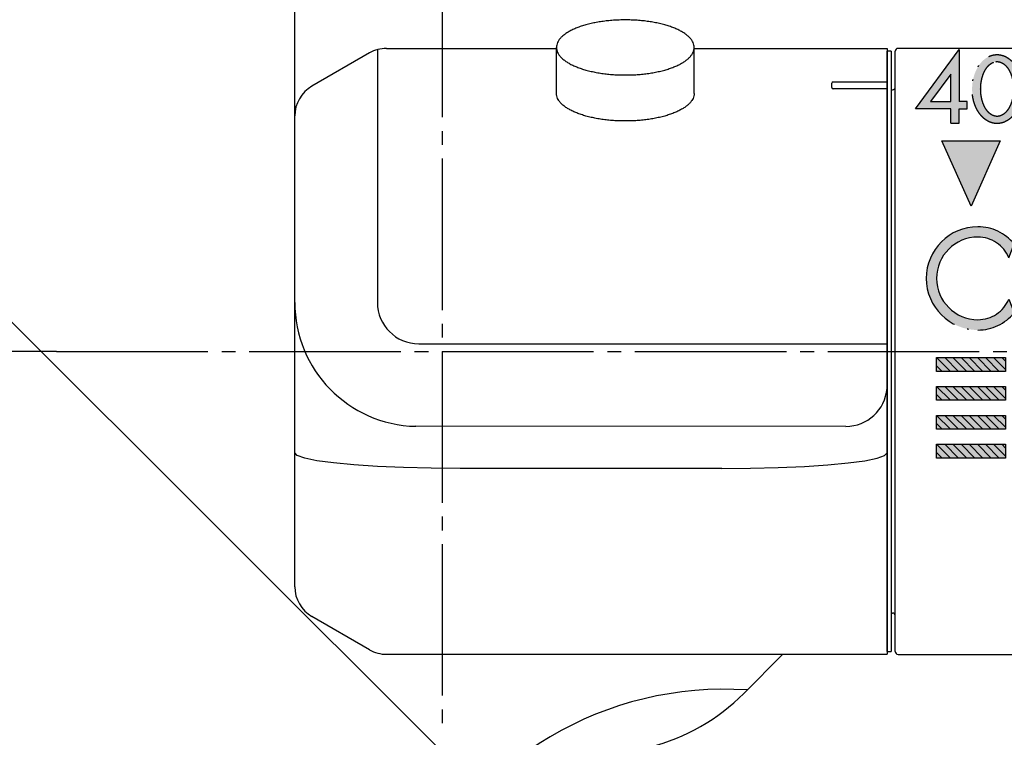
# Model space of a CAD drawing. Units: millimetres. Extents: x 0 to 1050, y 0 to 1485.
# Drawn here: x 179 to 251, y 347 to 399 of the extents above; entities that cross this region are included whole.
import ezdxf

# ---------------------------------------------------------------- set-up
doc = ezdxf.new("R2010")
doc.units = ezdxf.units.MM
doc.linetypes.add('DASH_CENTER', pattern=[14, 11, -1, 1, -1])
doc.linetypes.add('PHANTOM', pattern=[13, 10, -1, 0, -1, 0, -1])
for name, color, linetype in [('1', 7, 'Continuous'), ('LAYERB', 7, 'Continuous'), ('ﾚｲﾔｰ1', 7, 'Continuous')]:
    doc.layers.add(name, color=color, linetype=linetype)
doc.styles.add('CONVERTER_12', font='txt.shx', dxfattribs={"width": 0.9})
doc.dimstyles.new('ME10_DIM_11', dxfattribs={"dimtxt": 17.5, "dimasz": 17.5, "dimexe": 5, "dimexo": 0, "dimgap": 5, "dimtad": 1, "dimdsep": 46, "dimtxsty": 'CONVERTER_12', "dimsah": 1, "dimcen": 0.09, "dimclrd": 2, "dimclre": 2, "dimclrt": 7, "dimadec": 0, "dimazin": 0, "dimtfac": 1, "dimtdec": 4, "dimtix": 1, "dimtmove": 0, "dimatfit": 3, "dimfxl": 1, "dimtolj": 1, "dimtzin": 0, "dimarcsym": 0})
doc.dimstyles.new('ME10_DIM_15', dxfattribs={"dimtxt": 17.50000000000002, "dimasz": 17.50000000000002, "dimexe": 5, "dimexo": 0, "dimgap": 5, "dimtad": 1, "dimdsep": 46, "dimtxsty": 'CONVERTER_12', "dimsah": 1, "dimcen": 0.09, "dimclrd": 2, "dimclre": 2, "dimclrt": 7, "dimadec": 0, "dimazin": 0, "dimtfac": 1, "dimtdec": 4, "dimtix": 1, "dimtmove": 0, "dimatfit": 3, "dimfxl": 1, "dimtolj": 1, "dimtzin": 0, "dimarcsym": 0})
doc.dimstyles.new('ME10_DIM_20', dxfattribs={"dimtxt": 17.50000000000002, "dimasz": 17.50000000000002, "dimexe": 5, "dimexo": 0, "dimgap": 5, "dimtad": 1, "dimdsep": 46, "dimtxsty": 'CONVERTER_12', "dimsah": 1, "dimcen": 0.09, "dimclrd": 2, "dimclre": 2, "dimclrt": 7, "dimadec": 0, "dimazin": 0, "dimtfac": 1, "dimtdec": 4, "dimtix": 1, "dimtmove": 0, "dimatfit": 3, "dimfxl": 1, "dimtolj": 1, "dimtzin": 0, "dimarcsym": 0})

# ---------------------------------------------------------------- blocks, each defined once
blk = doc.blocks.new('88-642-LH', base_point=(504.5068493142514, 1524.287466625808))
at = {"layer": 'ﾚｲﾔｰ1', "color": 7, "linetype": 'Continuous'}
blk.add_line((234.7369573608685, 353.002596636586), (231.8995989184546, 350.1652381941721), dxfattribs=at)
blk.add_arc((221.292997241032, 360.7718399523459), 15.00000000000718, 284.656669003301, 315.0000020096001, dxfattribs=at)
blk = doc.blocks.new('88-641X-LH', base_point=(1050, 1485))
blk.add_blockref('88-642-LH', (504.5068493142513, 1524.287466625808))
blk = doc.blocks.new('81-148-M21', base_point=(-2667.508394886412, -1273.521633462082))
at = {"layer": '1', "color": 7, "linetype": 'Continuous'}
for p, q in [((238.2970011949947, 394.1651174265593), (238.2970011949947, 394.4651174171594)), ((238.3970011949948, 394.5651174171593), (242.2970011949947, 394.5651174171593)), ((242.2970011949947, 394.0651174265597), (238.3970011949948, 394.0651174265597)), ((208.2970018905958, 375.5554816456087), (242.2970011949947, 375.5554816456087)), ((239.3066233865707, 369.5528177868237), (208.0803578222517, 369.5580895041243))]:
    blk.add_line(p, q, dxfattribs=at)
for centre, radius, start, end in [((238.3970011949948, 394.4651174171594), 0.0999999999999091, 90, 180), ((238.3970011949948, 394.1651174265593), 0.100000000000108, 180, 270), ((208.2970018905958, 378.5554816456087), 8.99999999999909, 179.9909286664407, 268.6206677966405), ((208.2970018905958, 378.5554816456087), 3, 180, 270), ((239.3066233865707, 372.5527297291291), 2.999911942305403, 270, 355.4308113683451)]:
    blk.add_arc(centre, radius, start, end, dxfattribs=at)
at = {"layer": 'LAYERB', "color": 7, "linetype": 'Continuous'}
for p, q in [((205.2970018905958, 396.9113128655026), (205.2970018905958, 378.5554816456087)), ((205.9668748591018, 397.0027302537841), (218.2970011949947, 397.0027302537841)), ((228.2970011949947, 397.0027302537841), (242.2970011949947, 397.0027302537841)), ((242.2970011949947, 397.0027302537841), (242.2970011949947, 353.0026302476862)), ((204.7168748825807, 396.6677937695677), (200.5470019798968, 394.2603165267032)), ((199.2970020033968, 357.9100738324264), (199.2970020033968, 392.0952530579452)), ((230.2970014205969, 366.4926631537849), (211.2970005828959, 366.4926631537849)), ((204.7168748826018, 353.3375331207901), (200.5470019798968, 355.7450103636292)), ((205.9668748591018, 353.002596636586), (242.2970011949947, 353.002596636586))]:
    blk.add_line(p, q, dxfattribs=at)
for points in [[(211.2970017777968, 366.4926631537849), (211.2970017777968, 366.4926631537849), (209.2132236849707, 366.5098800635616), (207.1927601350558, 366.5610076657007), (205.2970018905958, 366.6444924739309), (203.5835506066098, 366.7577978447006), (202.1044686332148, 366.8974810514748), (200.9046971277708, 367.0592978907328), (200.0206905403907, 367.2383316398671), (199.4793089638688, 367.4291424487798), (199.2970020033968, 367.6259326277797)], [(230.2970014205969, 366.4926631537849), (230.2970014205969, 366.4926631537849), (232.3807795134217, 366.5098800635616), (234.4012430633359, 366.5610076657007), (236.2970013077959, 366.6444924739309), (238.0104525917839, 366.7577978447006), (239.4895345651769, 366.8974810514748), (240.6893060706207, 367.0592978907328), (241.5733126580017, 367.2383316398671), (242.1146942345229, 367.4291424487798), (242.2970011949947, 367.6259326277797)]]:
    blk.add_lwpolyline(points, dxfattribs=at)
for centre, radius, start, end in [((205.9668748591018, 394.5027303007842), 2.499999952999872, 90, 120.0000000001257), ((201.7970019563968, 392.0952530579452), 2.499999953000111, 119.9999999999983, 180), ((201.7970019563968, 357.9100738324264), 2.499999952999985, 180, 240.0000000004505), ((205.9668748591018, 355.5025965895858), 2.499999953032714, 240.0000000004323, 270)]:
    blk.add_arc(centre, radius, start, end, dxfattribs=at)
blk = doc.blocks.new('84-319__46', base_point=(218.2429316479588, 391.6791026909077))
at = {"layer": '1', "color": 7, "linetype": 'Continuous'}
for p, q in [((218.2970011949958, 393.7299999999988), (218.2970011949958, 397.0699999999987)), ((228.2970011949947, 393.7300000000066), (228.2970011949947, 397.0699999999987))]:
    blk.add_line(p, q, dxfattribs=at)
for points, knots in [([(228.2765439863784, 396.8928951484058), (228.2589254240733, 396.8313230389797), (228.2237705711859, 396.708466292965), (228.1198471672938, 396.5333412708893), (227.9858998288071, 396.3679360034453), (227.8124637321588, 396.2047698210146), (227.6108394401845, 396.053916367161), (227.3719613533074, 395.9063751344046), (227.1088288189318, 395.7719258808139), (226.811255450568, 395.6435755305358), (226.4935011799182, 395.5288955901266), (226.1459949573041, 395.4232378477863), (225.7824987929209, 395.3317738732966), (225.3954571594092, 395.2518082314783), (224.9968028120197, 395.1864920269804), (224.5818836065447, 395.1345003922033), (224.1599112931855, 395.0974950069063), (223.7296393007823, 395.0749257364831), (223.2970012049777, 395.0675213656903), (222.864363109146, 395.074925736812), (222.4340911168054, 395.0974950075785), (222.0121188031723, 395.1345003931263), (221.5971995986099, 395.18649202842), (221.1985452478232, 395.2518082323837), (220.811503626118, 395.3317738772441), (220.4480074194981, 395.4232378419165), (220.1005013408586, 395.5288956185481), (219.7827465644143, 395.6435754391173), (219.4851748727367, 395.7719261869848), (219.2220365419387, 395.9063740661085), (218.9831771475273, 396.0539197309356), (218.7814890316253, 396.204758051021), (218.6082551877041, 396.3679721897364), (218.473616051905, 396.533213421942), (218.371918359145, 396.7088661895997), (218.3124891563187, 396.8872093532369), (218.2895320982614, 397.069999999803), (218.3124891563148, 397.2527906463688), (218.3719183591374, 397.4311338100057), (218.4736160518942, 397.6067865776623), (218.6082551876906, 397.7720278098662), (218.7814890316095, 397.9352419485791), (218.9831771475097, 398.0860802686614), (219.2220365419198, 398.2336259334844), (219.4851748727169, 398.3680738126031), (219.7827465643944, 398.4964245604643), (220.1005013408389, 398.6111043810251), (220.4480074194797, 398.7167621576455), (220.8115036261013, 398.8082261223041), (221.1985452478094, 398.8881917671463), (221.5971995985998, 398.9535079710872), (222.0121188031671, 399.0054996063521), (222.4340911168061, 399.0425049918646), (222.8643631091559, 399.0650742625884), (223.2970012049927, 399.0724786336567), (223.729639300827, 399.0650742628088), (224.1599112931792, 399.042504992297), (224.5818836067965, 399.0054996069861), (224.9968028114236, 398.9535079718828), (225.3954571619757, 398.8881917681432), (225.7824987844997, 398.8082261232184), (226.1459949881973, 398.7167621593185), (226.4935010768114, 398.6111043803499), (226.8112558182401, 398.4964245680491), (227.1088276260274, 398.3680737925472), (227.3719655554708, 398.2336260084089), (227.6108262442215, 398.0860800364035), (227.8125099407313, 397.9352427638386), (227.9857577893092, 397.7720253039365), (228.1203490225963, 397.6067954293987), (228.2222008312459, 397.4311061180733), (228.2810855280571, 397.2528920625579), (228.3059456017124, 397.0696501867641), (228.286344520395, 396.951813494449), (228.2765439863784, 396.8928951484058)], [0, 0, 0, 0, 0.191404292110963, 0.3819149286221697, 0.605641818895673, 0.828548838443826, 1.094356060213237, 1.359772176588008, 1.669963506672486, 1.979950116444072, 2.331439535909601, 2.682820950080351, 3.069188291811566, 3.455496250089245, 3.868146372994956, 4.28076475128578, 4.709708297694385, 5.138637906302042, 5.573094146201516, 6.007550386109852, 6.436479994743748, 6.865423541195737, 7.278041919542921, 7.690692042516512, 8.077000000865063, 8.463367342668729, 8.814748756899942, 9.166238176409642, 9.476224786194257, 9.786416116245217, 10.05183223252955, 10.31763945410123, 10.54054647334014, 10.76427336299233, 10.9547839975557, 11.14618829430057, 11.3244707270001, 11.5027531596991, 11.69415745644212, 11.88466809100307, 12.10839498065192, 12.33130199988741, 12.5971092214555, 12.86252533773661, 13.17271666778452, 13.48270327756642, 13.83419269707353, 14.18557411130252, 14.57194145310442, 14.95824941145192, 15.37089953442528, 15.78351791277352, 16.21246145922834, 16.64139106786752, 17.07584730778442, 17.51030354769663, 17.93923315632189, 18.3681767027542, 18.78079508107467, 19.19344520401749, 19.57975316233771, 19.96612050411938, 20.31750191834319, 20.6689913378681, 20.97897794769671, 21.28916927783892, 21.55458539426066, 21.82039261606008, 22.04329963559683, 22.26702652570377, 22.45753716084416, 22.64894145839011, 22.82722389294819, 23.00550632201056, 23.00550632201056, 23.00550632201056, 23.00550632201056]), ([(228.2765439863788, 393.5528951484059), (228.2589254239612, 393.491323038587), (228.2237705714868, 393.3684662913888), (228.1198471669649, 393.1933412682636), (227.9858998278104, 393.0279360002374), (227.8124637308403, 392.864769817413), (227.610839438465, 392.7139163631167), (227.3719613511167, 392.5663751298355), (227.1088288162047, 392.4319258756943), (226.8112554472101, 392.3035755248151), (226.4935011758493, 392.1888955837995), (226.145994952411, 392.0832378408386), (225.7824987871124, 391.9917738657613), (225.3954571525722, 391.9118082233996), (224.9968028040776, 391.8464920184485), (224.5818835974256, 391.7945003833282), (224.1599112828689, 391.7574949978261), (223.729639289276, 391.7349257273411), (223.2970011923357, 391.7275213566251), (222.8643630954536, 391.7349257279437), (222.4340911021556, 391.7574949989999), (222.0121187877101, 391.7945003849186), (221.5971995823286, 391.8464920205899), (221.1985452312289, 391.9118082251209), (220.8115036078767, 391.9917738700134), (220.448007404721, 392.083237836731), (220.1005013122677, 392.1888956085456), (219.7827465825477, 392.3035754483494), (219.4851747344829, 392.4319261347603), (219.2220369429378, 392.5663742288971), (218.9831758083739, 392.713919202936), (218.7814936329921, 392.8647598846662), (218.6082409631846, 393.0279665426835), (218.4736662198176, 393.1932333662012), (218.3717613575288, 393.3688038035604), (218.3223277355957, 393.5192457315969), (218.2999495000457, 393.6408387133323), (218.2979796578042, 393.7004098747493), (218.2970011949958, 393.7299999999975)], [0, 0, 0, 0, 0.1914042933320994, 0.3819149316408774, 0.6056418223064616, 0.8285488423495596, 1.094356064745392, 1.359772181761281, 1.669963512609805, 1.979950123161109, 2.331439543534437, 2.682820958640657, 3.069188301434038, 3.4554962608053, 3.868146384903745, 4.280764764395707, 4.70970831203802, 5.138637921838713, 5.573094162881376, 6.007550403850875, 6.436480013443721, 6.865423560767281, 7.278041939876531, 7.690692063548836, 8.077000022506096, 8.46336736488997, 8.81474877963807, 9.166238199673597, 9.47622480994685, 9.786416140537742, 10.05183225735066, 10.31763947955926, 10.54054649945874, 10.76427338996663, 10.95478402552928, 11.14618832359888, 11.23606010827241, 11.32476009145061, 11.32476009145061, 11.32476009145061, 11.32476009145061]), ([(228.2970011949947, 393.7300000000066), (228.29612665668, 393.7003869406257), (228.2943660069016, 393.6407696138327), (228.2825105982954, 393.5823144970262), (228.2765439863788, 393.5528951484059)], [0, 0, 0, 0, 0.088699989293652, 0.1785717690221048, 0.1785717690221048, 0.1785717690221048, 0.1785717690221048])]:
    blk.add_open_spline(points, degree=3, knots=knots, dxfattribs=at)
blk = doc.blocks.new('R81-148X-M21', base_point=(-199.3306816109044, 39.46110001025033))
at = {"xscale": 0.19999999999999, "yscale": 0.2}
blk.add_blockref('81-148-M21', (-743.9582243568595, -296.415446684216), dxfattribs=at)
at = {"layer": '1', "xscale": 0.19999999999999, "yscale": 0.2}
blk.add_blockref('84-319__46', (-166.8079590499852, 36.62470054638196), dxfattribs=at)
blk = doc.blocks.new('88-265B-912-H8__52', base_point=(461.9757810440386, 1195.737289689189))
at = {"layer": '1', "linetype": 'Continuous'}
h = blk.add_hatch(color=2, dxfattribs=at)
h.paths.add_polyline_path([(247.5449297348548, 396.9183150063667), (247.5449297348548, 393.1339679521674), (248.1248892668377, 393.1339679521674), (248.1248892668377, 392.6113741762887), (247.5449297348548, 392.6113741762887), (247.5449297348548, 391.5797365657909), (246.9235780800698, 391.5797365657909), (246.9235780800698, 392.6113741762887), (245.0583636657098, 392.6113741762887), (244.3562161378088, 392.6113741762887)])
h.paths.add_polyline_path([(246.9235780800698, 393.1339679521674), (246.9235780800698, 395.1306873330117), (245.4452744556697, 393.1339679521674)], flags=16)
h = blk.add_hatch(color=2, dxfattribs=at)
edge = h.paths.add_edge_path()
edge.add_spline(control_points=[(250.1324028550453, 396.541039885642), (250.0792719499896, 396.5327519071573), (249.9730295781251, 396.5161789898301), (249.8170488686355, 396.4667770995349), (249.6655288094167, 396.4008446026652), (249.518139260493, 396.3157880835441), (249.3779414825374, 396.2145161944661), (249.2437860033991, 396.0957640223361), (249.1188876514814, 395.9627487287384), (249.0019518466962, 395.8140460178762), (248.8958581850781, 395.6533981320327), (248.7995483967259, 395.4793575060788), (248.7152741081199, 395.2958697690611), (248.6423738774028, 395.1018042555361), (248.5823701747257, 394.9009083527015), (248.5349714189608, 394.6926943145327), (248.5010310595919, 394.4803486934345), (248.4804716520744, 394.2642620241507), (248.4736487774196, 394.046792523312), (248.4804716519332, 393.8293230224671), (248.5010310593083, 393.6132363531994), (248.5349714185187, 393.4008907320382), (248.5823701741488, 393.1926766940883), (248.6423738765508, 392.9917807904308), (248.715274107434, 392.7977152798488), (248.7995483945109, 392.6142275320424), (248.8958581873184, 392.4401869445787), (249.0019518316036, 392.2795389188092), (249.1188876966069, 392.1308367041655), (249.2437858288251, 391.9978196120493), (249.3779420838649, 391.8790738048443), (249.51813704444, 391.7777788198424), (249.6655366126738, 391.692804454578), (249.8170200971808, 391.6265720897923), (249.9731327259504, 391.5782517976362), (250.1313237155034, 391.5495096923078), (250.291118877524, 391.5395702218876), (250.4509140395442, 391.5495096922926), (250.6091050290963, 391.5782517976061), (250.7652176578644, 391.6265720897474), (250.9167011423698, 391.6928044545184), (251.0641007106008, 391.7777788197686), (251.2042956711733, 391.8790738047567), (251.3384519262088, 391.9978196119484), (251.4633500584226, 392.1308367040514), (251.5802859234205, 392.2795389186827), (251.6863795676994, 392.4401869444399), (251.7826893605001, 392.6142275318917), (251.8669636475688, 392.7977152796868), (251.9398638784427, 392.9917807902574), (251.9998675808342, 393.1926766939039), (252.0472663364534, 393.4008907318424), (252.0812066956517, 393.6132363529924), (252.1017661030131, 393.8293230222488), (252.1085889775114, 394.0467925230806), (252.1017661028406, 394.264262023911), (252.0812066953027, 394.4803486931658), (252.0472663359222, 394.6926943143059), (251.9998675801075, 394.9009083522516), (251.9398638775166, 395.1018042558275), (251.8669636463927, 395.2958697665907), (251.7826893591746, 395.4793575135933), (251.6863795657711, 395.6533981037591), (251.5802859224169, 395.8140461194958), (251.4633500527791, 395.9627483694641), (251.3384519358576, 396.0957653332277), (251.2042956250639, 396.2145115942784), (251.064100864969, 396.3158049319477), (250.9167005816296, 396.4007851562884), (250.7652197050263, 396.4669961342052), (250.6090976671231, 396.5153935660933), (250.4509413816023, 396.543851122537), (250.2910182864414, 396.5548395305178), (250.1852746646042, 396.5456397646574), (250.1324028550453, 396.5410398856419)], knot_values=[0, 0, 0, 0, 0.1611203740168712, 0.32218179752677, 0.4891692393748163, 0.6560644422887831, 0.8316537187956546, 1.007147398253066, 1.192755864402152, 1.378283046918708, 1.574006930262198, 1.769669145233447, 1.974455635210817, 2.179199196024741, 2.391093150133724, 2.602960358514561, 2.819368362950689, 3.035763590458641, 3.253713869550491, 3.471664148638165, 3.688059376133731, 3.904467380548557, 4.116334588898042, 4.328228542963022, 4.532972103718997, 4.737758593619422, 4.933420808494141, 5.129144691711347, 5.314671874073048, 5.500280340022615, 5.675774019234974, 5.85136329541838, 6.018258497900566, 6.185245939051728, 6.346307360721509, 6.507427742801615, 6.666438458907111, 6.8254491750113, 6.986569557087771, 7.147630978751772, 7.314618419895064, 7.481513622368046, 7.657102898540682, 7.83259657774123, 8.018205043677737, 8.203732226026416, 8.399456109229916, 8.59511832409084, 8.799904813977223, 9.004648374719357, 9.216542328770588, 9.428409537106711, 9.644817541508477, 9.86121276899127, 10.07916304806648, 10.29711332714613, 10.51350855464234, 10.72991655906693, 10.94178376743656, 11.15367772153418, 11.35842128233652, 11.56320777230191, 11.75886998726058, 11.95459387058923, 12.14012105308828, 12.32572951921354, 12.5012231986365, 12.67681247508468, 12.84370767788251, 13.01069511942998, 13.17175654160798, 13.33287692444683, 13.49188764246624, 13.65089835061469, 13.65089835061469, 13.65089835061469, 13.65089835061469], degree=3, periodic=0)
edge = h.paths.add_edge_path(flags=16)
edge.add_spline(control_points=[(250.1865834068358, 396.0333720834794), (250.1512432293611, 396.0267007757431), (250.0805969948318, 396.0133646106039), (249.9773843567511, 395.9735518229277), (249.8777178154753, 395.9209087839628), (249.7804787194852, 395.8528023717285), (249.6886883041547, 395.7723212433763), (249.6003998819629, 395.6776471147786), (249.5187775999009, 395.5722424786981), (249.4419252819505, 395.4539758817055), (249.3725928762903, 395.3267982075441), (249.3093366853148, 395.1885562068575), (249.254224774318, 395.0432938919004), (249.206358774459, 394.8892575303413), (249.1670887534561, 394.7301518545591), (249.1359713553071, 394.5649659666815), (249.1137483881363, 394.3967142122788), (249.1002470716703, 394.2253526779792), (249.0957894931365, 394.052964890845), (249.1002470716953, 393.8805771037054), (249.1137483881845, 393.7092155694239), (249.1359713553574, 393.540963814961), (249.1670887535374, 393.3757779273112), (249.2063587743957, 393.2166722507093), (249.2542247746461, 393.0626358920871), (249.3093366839858, 392.9173735665245), (249.3725928803937, 392.7791316030295), (249.4419252660254, 392.651953795531), (249.518777652471, 392.5336876594057), (249.6003996894474, 392.4282813808823), (249.6886889504742, 392.3336128819332), (249.7804763776181, 392.2531117099111), (249.8777257408675, 392.1850741806335), (249.9773554496947, 392.1321840558201), (250.0806971989069, 392.0932374146334), (250.1853252954888, 392.070234618248), (250.2912903322664, 392.0620825065559), (250.3972553690438, 392.0702346182377), (250.5018834656244, 392.0932374146132), (250.6052252148352, 392.1321840557898), (250.7048549236599, 392.1850741805939), (250.8021042869058, 392.253111709863), (250.8938917140451, 392.3336128818767), (250.9821809750665, 392.4282813808181), (251.063803012037, 392.5336876593342), (251.1406553984758, 392.6519537954529), (251.2099877840994, 392.779131602945), (251.2732439804977, 392.917373566435), (251.3283558898261, 393.0626358919924), (251.3762218900637, 393.2166722506104), (251.4154919109071, 393.3757779272082), (251.4466093090696, 393.5409638148544), (251.4688322762226, 393.7092155693137), (251.4823335926894, 393.8805771035921), (251.4867911712225, 394.0529648907273), (251.4823335926606, 394.2253526778621), (251.4688322761598, 394.3967142121418), (251.4466093089636, 394.5649659665971), (251.4154919107397, 394.7301518542591), (251.376221889826, 394.8892575307974), (251.3283558894533, 395.0432938896201), (251.2732439801026, 395.1885562144196), (251.2099877831414, 395.3267981805349), (251.1406553987173, 395.4539759785591), (251.0638030071528, 395.5722421473174), (250.9821809872321, 395.67764830938), (250.8938916663677, 395.7723172072899), (250.8021044505809, 395.8528169585459), (250.7048543590595, 395.9208593700716), (250.6052272602398, 395.9737319814649), (250.5018763590501, 396.0127400143232), (250.3972816769769, 396.0355186378312), (250.2911948533234, 396.0444877734644), (250.2214538882712, 396.0370773101916), (250.1865834068358, 396.0333720834794)], knot_values=[0, 0, 0, 0, 0.1076983488083475, 0.2152927107880183, 0.3303103353762052, 0.445187201085993, 0.5705890459053664, 0.6958710056786634, 0.8329762091612679, 0.9699964007843813, 1.118580588463513, 1.267108740012284, 1.425744495000546, 1.584344998275549, 1.750735263853223, 1.917104993846163, 2.088369454796434, 2.259624473224187, 2.432547207057211, 2.605469940890881, 2.776724959319637, 2.947989420270422, 3.114359150261476, 3.280749415832324, 3.439349919092518, 3.597985674053116, 3.746513825557963, 3.895098013166272, 4.032118204689579, 4.169223408023091, 4.294505367597269, 4.419907212125479, 4.534784077427908, 4.649801701313843, 4.757396061214713, 4.865094417168743, 4.970090051066508, 5.075085684962937, 5.182784040913439, 5.290378400809355, 5.405396024688617, 5.52027288998308, 5.645674734501829, 5.770956694066852, 5.908061897390628, 6.045082088904747, 6.193666276503742, 6.342194427999619, 6.500830182951403, 6.659430686203632, 6.825820951766803, 6.992190681751017, 7.163455142695671, 7.334710161119317, 7.507632894948853, 7.680555628778879, 7.851810647204784, 8.023075108154785, 8.18944483814863, 8.355835103728262, 8.514435607006263, 8.673071361998291, 8.821599513551442, 8.97018370123413, 9.107203892858578, 9.244309096337044, 9.369591056095802, 9.494992900876314, 9.60986976649117, 9.724887390793485, 9.832481751233663, 9.940180107988752, 10.04517574405502, 10.15017137108657, 10.15017137108657, 10.15017137108657, 10.15017137108657], degree=3, periodic=0)
for points in [[(248.3984970256738, 385.5499999999987), (246.2734970256738, 390.2999999999987), (250.5234970256738, 390.2999999999987)], [(247.0813137594637, 374.5499999999987), (247.6727221263589, 374.5499999999987), (248.2641304932538, 374.5499999999987), (248.8555388601487, 374.5499999999987), (249.4469472270437, 374.5499999999987), (250.0383555939388, 374.5499999999987), (250.6297639608338, 374.5499999999987), (250.8984970256738, 374.5499999999987), (250.8984970256738, 374.2812669351588), (250.8984970256738, 373.6898585682635), (250.8984970256738, 373.5499999999987), (250.4469472270437, 373.5499999999987), (249.8555388601487, 373.5499999999987), (249.2641304932538, 373.5499999999987), (248.6727221263589, 373.5499999999987), (248.0813137594637, 373.5499999999987), (247.4899053925687, 373.5499999999987), (246.8984970256738, 373.5499999999987), (246.3070886587789, 373.5499999999987), (245.8984970256738, 373.5499999999987), (245.8984970256738, 373.9585916331039), (245.8984970256738, 374.5499999999987), (246.4899053925687, 374.5499999999987)], [(247.0813137594637, 372.4499999999988), (247.6727221263589, 372.4499999999988), (248.2641304932538, 372.4499999999988), (248.8555388601487, 372.4499999999988), (249.4469472270437, 372.4499999999988), (250.0383555939388, 372.4499999999988), (250.6297639608338, 372.4499999999988), (250.8984970256738, 372.4499999999988), (250.8984970256738, 372.1812669351589), (250.8984970256738, 371.5898585682636), (250.8984970256738, 371.4499999999988), (250.4469472270437, 371.4499999999988), (249.8555388601487, 371.4499999999988), (249.2641304932538, 371.4499999999988), (248.6727221263589, 371.4499999999988), (248.0813137594637, 371.4499999999988), (247.4899053925687, 371.4499999999988), (246.8984970256738, 371.4499999999988), (246.3070886587789, 371.4499999999988), (245.8984970256738, 371.4499999999988), (245.8984970256738, 371.8585916331041), (245.8984970256738, 372.4499999999988), (246.4899053925687, 372.4499999999988)], [(247.0813137594637, 370.3499999999989), (247.6727221263589, 370.3499999999989), (248.2641304932538, 370.3499999999989), (248.8555388601487, 370.3499999999989), (249.4469472270437, 370.3499999999989), (250.0383555939388, 370.3499999999989), (250.6297639608338, 370.3499999999989), (250.8984970256738, 370.3499999999989), (250.8984970256738, 370.0812669351585), (250.8984970256738, 369.4898585682637), (250.8984970256738, 369.3499999999989), (250.4469472270437, 369.3499999999989), (249.8555388601487, 369.3499999999989), (249.2641304932538, 369.3499999999989), (248.6727221263589, 369.3499999999989), (248.0813137594637, 369.3499999999989), (247.4899053925687, 369.3499999999989), (246.8984970256738, 369.3499999999989), (246.3070886587789, 369.3499999999989), (245.8984970256738, 369.3499999999989), (245.8984970256738, 369.7585916331035), (245.8984970256738, 370.3499999999989), (246.4899053925687, 370.3499999999989)], [(247.0813137594637, 368.2499999999984), (247.6727221263589, 368.2499999999984), (248.2641304932538, 368.2499999999984), (248.8555388601487, 368.2499999999984), (249.4469472270437, 368.2499999999984), (250.0383555939388, 368.2499999999984), (250.6297639608338, 368.2499999999984), (250.8984970256738, 368.2499999999984), (250.8984970256738, 367.9812669351585), (250.8984970256738, 367.3898585682638), (250.8984970256738, 367.2499999999984), (250.4469472270437, 367.2499999999984), (249.8555388601487, 367.2499999999984), (249.2641304932538, 367.2499999999984), (248.6727221263589, 367.2499999999984), (248.0813137594637, 367.2499999999984), (247.4899053925687, 367.2499999999984), (246.8984970256738, 367.2499999999984), (246.3070886587789, 367.2499999999984), (245.8984970256738, 367.2499999999984), (245.8984970256738, 367.6585916331036), (245.8984970256738, 368.2499999999984), (246.4899053925687, 368.2499999999984)]]:
    blk.add_hatch(color=2, dxfattribs=at).paths.add_polyline_path(points)
h = blk.add_hatch(color=2, dxfattribs=at)
edge = h.paths.add_edge_path()
edge.add_arc((248.8984970256738, 379.931249999995), 3.381249999996271, 270, 320.9266901237923, ccw=False)
edge.add_arc((248.8984970256738, 380.2999999999987), 3.75, 90, 270, ccw=False)
edge.add_arc((248.8984970256738, 380.6687500000062), 3.381249999995285, 39.07330987615842, 90, ccw=False)
edge.add_line((251.5234970256738, 382.7999999999987), (251.1484970256738, 381.7999999999987))
edge.add_arc((248.8984970256738, 380.8624999999969), 2.437500000000699, 22.61986494807989, 90)
edge.add_arc((248.8984970256738, 380.2999999999987), 3, 90, 270)
edge.add_arc((248.8984970256738, 379.7374999999987), 2.4375, 270, 337.3801350519595)
edge.add_line((251.1484970256738, 378.7999999999987), (251.5234970256738, 377.7999999999987))
at = {"layer": '1', "color": 7, "linetype": 'Continuous'}
for p, q in [((242.8984970256738, 353.1999999999988), (242.8984970256738, 396.8000000000002)), ((253.1984970256738, 396.999999999999), (243.0984970256739, 396.999999999999)), ((253.3984970256738, 353.1999999999988), (253.3984970256738, 396.8000000000002)), ((242.5970590344969, 393.9999999999999), (242.6984970256738, 393.9999999999999)), ((242.5970590344969, 355.999999999999), (242.6984970256738, 355.999999999999)), ((243.0984970256739, 352.999999999999), (253.1984970256738, 352.999999999999))]:
    blk.add_line(p, q, dxfattribs=at)
at = {"layer": '1', "color": 4, "linetype": 'PHANTOM'}
for p, q in [((244.3562161378088, 392.6113741762887), (247.5449297348548, 396.9183150063667)), ((247.5449297348548, 396.9183150063667), (247.5449297348548, 393.1339679521674)), ((246.9235780800698, 395.1306873330117), (245.4452744556697, 393.1339679521674)), ((246.9235780800698, 393.1339679521674), (246.9235780800698, 395.1306873330117)), ((245.0583636657098, 392.6113741762887), (244.3562161378088, 392.6113741762887)), ((246.9235780800698, 392.6113741762887), (245.0583636657098, 392.6113741762887)), ((245.4452744556697, 393.1339679521674), (246.9235780800698, 393.1339679521674)), ((246.9235780800698, 391.5797365657909), (246.9235780800698, 392.6113741762887)), ((248.1248892668377, 393.1339679521674), (247.5449297348548, 393.1339679521674)), ((247.5449297348548, 392.6113741762887), (248.1248892668377, 392.6113741762887)), ((247.5449297348548, 391.5797365657909), (247.5449297348548, 392.6113741762887)), ((248.1248892668377, 392.6113741762887), (248.1248892668377, 393.1339679521674)), ((246.9235780800698, 391.5797365657909), (247.5449297348548, 391.5797365657909)), ((248.3984970256738, 385.5499999999987), (246.2734970256738, 390.2999999999987)), ((246.2734970256738, 390.2999999999987), (250.5234970256738, 390.2999999999987)), ((250.5234970256738, 390.2999999999987), (248.3984970256738, 385.5499999999987)), ((251.1484970256738, 381.7999999999987), (251.5234970256738, 382.7999999999987)), ((251.1484970256738, 378.7999999999987), (251.5234970256738, 377.7999999999987)), ((245.8984970256738, 373.9585916331039), (245.8984970256738, 374.5499999999987)), ((245.8984970256738, 374.5499999999987), (246.8984970256738, 373.5499999999987)), ((245.8984970256738, 374.5499999999987), (246.4899053925687, 374.5499999999987)), ((245.8984970256738, 373.9585916331039), (246.3070886587789, 373.5499999999987)), ((245.8984970256738, 373.5499999999987), (245.8984970256738, 373.9585916331039)), ((246.4899053925687, 374.5499999999987), (247.0813137594637, 374.5499999999987)), ((246.4899053925687, 374.5499999999987), (247.4899053925687, 373.5499999999987)), ((247.0813137594637, 374.5499999999987), (247.6727221263589, 374.5499999999987)), ((247.0813137594637, 374.5499999999987), (248.0813137594637, 373.5499999999987)), ((247.6727221263589, 374.5499999999987), (248.2641304932538, 374.5499999999987)), ((247.6727221263589, 374.5499999999987), (248.6727221263589, 373.5499999999987)), ((248.2641304932538, 374.5499999999987), (248.8555388601487, 374.5499999999987)), ((248.2641304932538, 374.5499999999987), (249.2641304932538, 373.5499999999987)), ((248.8555388601487, 374.5499999999987), (249.4469472270437, 374.5499999999987)), ((248.8555388601487, 374.5499999999987), (249.8555388601487, 373.5499999999987)), ((249.4469472270437, 374.5499999999987), (250.0383555939388, 374.5499999999987)), ((249.4469472270437, 374.5499999999987), (250.4469472270437, 373.5499999999987)), ((250.0383555939388, 374.5499999999987), (250.6297639608338, 374.5499999999987)), ((250.0383555939388, 374.5499999999987), (250.8984970256738, 373.6898585682635)), ((250.6297639608338, 374.5499999999987), (250.8984970256738, 374.5499999999987)), ((250.6297639608338, 374.5499999999987), (250.8984970256738, 374.2812669351588)), ((250.8984970256738, 374.5499999999987), (250.8984970256738, 374.2812669351588)), ((250.8984970256738, 374.2812669351588), (250.8984970256738, 373.6898585682635)), ((246.3070886587789, 373.5499999999987), (245.8984970256738, 373.5499999999987)), ((246.8984970256738, 373.5499999999987), (246.3070886587789, 373.5499999999987)), ((247.4899053925687, 373.5499999999987), (246.8984970256738, 373.5499999999987)), ((248.0813137594637, 373.5499999999987), (247.4899053925687, 373.5499999999987)), ((248.6727221263589, 373.5499999999987), (248.0813137594637, 373.5499999999987)), ((249.2641304932538, 373.5499999999987), (248.6727221263589, 373.5499999999987)), ((249.8555388601487, 373.5499999999987), (249.2641304932538, 373.5499999999987)), ((250.4469472270437, 373.5499999999987), (249.8555388601487, 373.5499999999987)), ((250.8984970256738, 373.5499999999987), (250.4469472270437, 373.5499999999987)), ((250.8984970256738, 373.6898585682635), (250.8984970256738, 373.5499999999987)), ((245.8984970256738, 372.4499999999988), (246.4899053925687, 372.4499999999988)), ((245.8984970256738, 372.4499999999988), (246.8984970256738, 371.4499999999988)), ((245.8984970256738, 371.8585916331041), (245.8984970256738, 372.4499999999988)), ((246.4899053925687, 372.4499999999988), (247.4899053925687, 371.4499999999988)), ((246.4899053925687, 372.4499999999988), (247.0813137594637, 372.4499999999988)), ((247.0813137594637, 372.4499999999988), (248.0813137594637, 371.4499999999988)), ((247.0813137594637, 372.4499999999988), (247.6727221263589, 372.4499999999988)), ((247.6727221263589, 372.4499999999988), (248.6727221263589, 371.4499999999988)), ((247.6727221263589, 372.4499999999988), (248.2641304932538, 372.4499999999988)), ((248.2641304932538, 372.4499999999988), (249.2641304932538, 371.4499999999988)), ((248.2641304932538, 372.4499999999988), (248.8555388601487, 372.4499999999988)), ((248.8555388601487, 372.4499999999988), (249.8555388601487, 371.4499999999988)), ((248.8555388601487, 372.4499999999988), (249.4469472270437, 372.4499999999988)), ((249.4469472270437, 372.4499999999988), (250.4469472270437, 371.4499999999988)), ((249.4469472270437, 372.4499999999988), (250.0383555939388, 372.4499999999988)), ((250.0383555939388, 372.4499999999988), (250.8984970256738, 371.5898585682636)), ((250.0383555939388, 372.4499999999988), (250.6297639608338, 372.4499999999988)), ((250.6297639608338, 372.4499999999988), (250.8984970256738, 372.1812669351589)), ((250.6297639608338, 372.4499999999988), (250.8984970256738, 372.4499999999988)), ((250.8984970256738, 372.4499999999988), (250.8984970256738, 372.1812669351589)), ((245.8984970256738, 371.4499999999988), (245.8984970256738, 371.8585916331041)), ((245.8984970256738, 371.8585916331041), (246.3070886587789, 371.4499999999988)), ((250.8984970256738, 372.1812669351589), (250.8984970256738, 371.5898585682636)), ((246.3070886587789, 371.4499999999988), (245.8984970256738, 371.4499999999988)), ((246.8984970256738, 371.4499999999988), (246.3070886587789, 371.4499999999988)), ((247.4899053925687, 371.4499999999988), (246.8984970256738, 371.4499999999988)), ((248.0813137594637, 371.4499999999988), (247.4899053925687, 371.4499999999988)), ((248.6727221263589, 371.4499999999988), (248.0813137594637, 371.4499999999988)), ((249.2641304932538, 371.4499999999988), (248.6727221263589, 371.4499999999988)), ((249.8555388601487, 371.4499999999988), (249.2641304932538, 371.4499999999988)), ((250.4469472270437, 371.4499999999988), (249.8555388601487, 371.4499999999988)), ((250.8984970256738, 371.4499999999988), (250.4469472270437, 371.4499999999988)), ((250.8984970256738, 371.5898585682636), (250.8984970256738, 371.4499999999988)), ((245.8984970256738, 369.7585916331035), (245.8984970256738, 370.3499999999989)), ((245.8984970256738, 370.3499999999989), (246.8984970256738, 369.3499999999989)), ((245.8984970256738, 370.3499999999989), (246.4899053925687, 370.3499999999989)), ((246.4899053925687, 370.3499999999989), (247.0813137594637, 370.3499999999989)), ((246.4899053925687, 370.3499999999989), (247.4899053925687, 369.3499999999989)), ((247.0813137594637, 370.3499999999989), (247.6727221263589, 370.3499999999989)), ((247.0813137594637, 370.3499999999989), (248.0813137594637, 369.3499999999989)), ((247.6727221263589, 370.3499999999989), (248.2641304932538, 370.3499999999989)), ((247.6727221263589, 370.3499999999989), (248.6727221263589, 369.3499999999989)), ((248.2641304932538, 370.3499999999989), (248.8555388601487, 370.3499999999989)), ((248.2641304932538, 370.3499999999989), (249.2641304932538, 369.3499999999989)), ((248.8555388601487, 370.3499999999989), (249.4469472270437, 370.3499999999989)), ((248.8555388601487, 370.3499999999989), (249.8555388601487, 369.3499999999989)), ((249.4469472270437, 370.3499999999989), (250.0383555939388, 370.3499999999989)), ((249.4469472270437, 370.3499999999989), (250.4469472270437, 369.3499999999989)), ((250.0383555939388, 370.3499999999989), (250.6297639608338, 370.3499999999989)), ((250.0383555939388, 370.3499999999989), (250.8984970256738, 369.4898585682637)), ((250.6297639608338, 370.3499999999989), (250.8984970256738, 370.3499999999989)), ((250.6297639608338, 370.3499999999989), (250.8984970256738, 370.0812669351585)), ((250.8984970256738, 370.3499999999989), (250.8984970256738, 370.0812669351585)), ((245.8984970256738, 369.7585916331035), (246.3070886587789, 369.3499999999989)), ((245.8984970256738, 369.3499999999989), (245.8984970256738, 369.7585916331035)), ((250.8984970256738, 370.0812669351585), (250.8984970256738, 369.4898585682637)), ((246.3070886587789, 369.3499999999989), (245.8984970256738, 369.3499999999989)), ((246.8984970256738, 369.3499999999989), (246.3070886587789, 369.3499999999989)), ((247.4899053925687, 369.3499999999989), (246.8984970256738, 369.3499999999989)), ((248.0813137594637, 369.3499999999989), (247.4899053925687, 369.3499999999989)), ((248.6727221263589, 369.3499999999989), (248.0813137594637, 369.3499999999989)), ((249.2641304932538, 369.3499999999989), (248.6727221263589, 369.3499999999989)), ((249.8555388601487, 369.3499999999989), (249.2641304932538, 369.3499999999989)), ((250.4469472270437, 369.3499999999989), (249.8555388601487, 369.3499999999989)), ((250.8984970256738, 369.3499999999989), (250.4469472270437, 369.3499999999989)), ((250.8984970256738, 369.4898585682637), (250.8984970256738, 369.3499999999989)), ((245.8984970256738, 368.2499999999984), (246.4899053925687, 368.2499999999984)), ((245.8984970256738, 368.2499999999984), (246.8984970256738, 367.2499999999984)), ((245.8984970256738, 367.6585916331036), (245.8984970256738, 368.2499999999984)), ((246.4899053925687, 368.2499999999984), (247.4899053925687, 367.2499999999984)), ((246.4899053925687, 368.2499999999984), (247.0813137594637, 368.2499999999984)), ((247.0813137594637, 368.2499999999984), (248.0813137594637, 367.2499999999984)), ((247.0813137594637, 368.2499999999984), (247.6727221263589, 368.2499999999984)), ((247.6727221263589, 368.2499999999984), (248.6727221263589, 367.2499999999984)), ((247.6727221263589, 368.2499999999984), (248.2641304932538, 368.2499999999984)), ((248.2641304932538, 368.2499999999984), (249.2641304932538, 367.2499999999984)), ((248.2641304932538, 368.2499999999984), (248.8555388601487, 368.2499999999984)), ((248.8555388601487, 368.2499999999984), (249.8555388601487, 367.2499999999984)), ((248.8555388601487, 368.2499999999984), (249.4469472270437, 368.2499999999984)), ((249.4469472270437, 368.2499999999984), (250.4469472270437, 367.2499999999984)), ((249.4469472270437, 368.2499999999984), (250.0383555939388, 368.2499999999984)), ((250.0383555939388, 368.2499999999984), (250.8984970256738, 367.3898585682638)), ((250.0383555939388, 368.2499999999984), (250.6297639608338, 368.2499999999984)), ((250.6297639608338, 368.2499999999984), (250.8984970256738, 367.9812669351585)), ((250.6297639608338, 368.2499999999984), (250.8984970256738, 368.2499999999984)), ((250.8984970256738, 368.2499999999984), (250.8984970256738, 367.9812669351585)), ((245.8984970256738, 367.2499999999984), (245.8984970256738, 367.6585916331036)), ((245.8984970256738, 367.6585916331036), (246.3070886587789, 367.2499999999984)), ((250.8984970256738, 367.9812669351585), (250.8984970256738, 367.3898585682638)), ((246.3070886587789, 367.2499999999984), (245.8984970256738, 367.2499999999984)), ((246.8984970256738, 367.2499999999984), (246.3070886587789, 367.2499999999984)), ((247.4899053925687, 367.2499999999984), (246.8984970256738, 367.2499999999984)), ((248.0813137594637, 367.2499999999984), (247.4899053925687, 367.2499999999984)), ((248.6727221263589, 367.2499999999984), (248.0813137594637, 367.2499999999984)), ((249.2641304932538, 367.2499999999984), (248.6727221263589, 367.2499999999984)), ((249.8555388601487, 367.2499999999984), (249.2641304932538, 367.2499999999984)), ((250.4469472270437, 367.2499999999984), (249.8555388601487, 367.2499999999984)), ((250.8984970256738, 367.2499999999984), (250.4469472270437, 367.2499999999984)), ((250.8984970256738, 367.3898585682638), (250.8984970256738, 367.2499999999984))]:
    blk.add_line(p, q, dxfattribs=at)
at = {"layer": '1', "color": 7, "linetype": 'Continuous'}
for centre, radius, start, end in [((243.0984970256739, 396.8000000000002), 0.1999999999987949, 90, 180), ((253.1984970256738, 396.8000000000002), 0.2000000000000171, 0, 90), ((242.6984970256738, 394.2000000000003), 0.2000000000003865, 270, 359.9999999995766), ((253.5984970256739, 394.1999999999988), 0.2000000000001023, 180, 234.9975822587876), ((242.6984970256738, 355.7999999999993), 0.2000000000000171, 0, 90), ((253.5984970256739, 355.7999999999993), 0.199999999999656, 119.5040531388683, 180), ((243.0984970256739, 353.1999999999988), 0.2000000000001023, 180, 270), ((253.1984970256738, 353.1999999999979), 0.1999999999989086, 270, 2.6055e-10)]:
    blk.add_arc(centre, radius, start, end, dxfattribs=at)
at = {"layer": '1', "color": 4, "linetype": 'PHANTOM'}
for centre, radius, start, end in [((248.8984970256738, 380.2999999999987), 3.75, 90, 270), ((248.8984970256738, 380.6687500000062), 3.381249999995285, 39.07330987615836, 90), ((248.8984970256738, 380.2999999999987), 3, 90, 270), ((248.8984970256738, 380.8624999999969), 2.437500000000699, 22.61986494807989, 90), ((248.8984970256738, 379.7374999999987), 2.4375, 270, 337.3801350519595), ((248.8984970256738, 379.931249999995), 3.381249999996271, 270, 320.9266901237923)]:
    blk.add_arc(centre, radius, start, end, dxfattribs=at)
for points, knots in [([(250.1324028550453, 396.541039885642), (250.0792719499896, 396.5327519071573), (249.9730295781251, 396.5161789898301), (249.8170488686355, 396.4667770995349), (249.6655288094167, 396.4008446026652), (249.518139260493, 396.3157880835441), (249.3779414825374, 396.2145161944661), (249.2437860033991, 396.0957640223361), (249.1188876514814, 395.9627487287384), (249.0019518466962, 395.8140460178762), (248.8958581850781, 395.6533981320327), (248.7995483967259, 395.4793575060788), (248.7152741081199, 395.2958697690611), (248.6423738774028, 395.1018042555361), (248.5823701747257, 394.9009083527015), (248.5349714189608, 394.6926943145327), (248.5010310595919, 394.4803486934345), (248.4804716520744, 394.2642620241507), (248.4736487774196, 394.046792523312), (248.4804716519332, 393.8293230224671), (248.5010310593083, 393.6132363531994), (248.5349714185187, 393.4008907320382), (248.5823701741488, 393.1926766940883), (248.6423738765508, 392.9917807904308), (248.715274107434, 392.7977152798488), (248.7995483945109, 392.6142275320424), (248.8958581873184, 392.4401869445787), (249.0019518316036, 392.2795389188092), (249.1188876966069, 392.1308367041655), (249.2437858288251, 391.9978196120493), (249.3779420838649, 391.8790738048443), (249.51813704444, 391.7777788198424), (249.6655366126738, 391.692804454578), (249.8170200971808, 391.6265720897923), (249.9731327259504, 391.5782517976362), (250.1313237155034, 391.5495096923078), (250.291118877524, 391.5395702218876), (250.4509140395442, 391.5495096922926), (250.6091050290963, 391.5782517976061), (250.7652176578644, 391.6265720897474), (250.9167011423698, 391.6928044545184), (251.0641007106008, 391.7777788197686), (251.2042956711733, 391.8790738047567), (251.3384519262088, 391.9978196119484), (251.4633500584226, 392.1308367040514), (251.5802859234205, 392.2795389186827), (251.6863795676994, 392.4401869444399), (251.7826893605001, 392.6142275318917), (251.8669636475688, 392.7977152796868), (251.9398638784427, 392.9917807902574), (251.9998675808342, 393.1926766939039), (252.0472663364534, 393.4008907318424), (252.0812066956517, 393.6132363529924), (252.1017661030131, 393.8293230222488), (252.1085889775114, 394.0467925230806), (252.1017661028406, 394.264262023911), (252.0812066953027, 394.4803486931658), (252.0472663359222, 394.6926943143059), (251.9998675801075, 394.9009083522516), (251.9398638775166, 395.1018042558275), (251.8669636463927, 395.2958697665907), (251.7826893591746, 395.4793575135933), (251.6863795657711, 395.6533981037591), (251.5802859224169, 395.8140461194958), (251.4633500527791, 395.9627483694641), (251.3384519358576, 396.0957653332277), (251.2042956250639, 396.2145115942784), (251.064100864969, 396.3158049319477), (250.9167005816296, 396.4007851562884), (250.7652197050263, 396.4669961342052), (250.6090976671231, 396.5153935660933), (250.4509413816023, 396.543851122537), (250.2910182864414, 396.5548395305178), (250.1852746646042, 396.5456397646574), (250.1324028550453, 396.5410398856419)], [0, 0, 0, 0, 0.1611203740168712, 0.32218179752677, 0.4891692393748163, 0.6560644422887831, 0.8316537187956546, 1.007147398253066, 1.192755864402152, 1.378283046918708, 1.574006930262198, 1.769669145233447, 1.974455635210817, 2.179199196024741, 2.391093150133724, 2.602960358514561, 2.819368362950689, 3.035763590458641, 3.253713869550491, 3.471664148638165, 3.688059376133731, 3.904467380548557, 4.116334588898042, 4.328228542963022, 4.532972103718997, 4.737758593619422, 4.933420808494141, 5.129144691711347, 5.314671874073048, 5.500280340022615, 5.675774019234974, 5.85136329541838, 6.018258497900566, 6.185245939051728, 6.346307360721509, 6.507427742801615, 6.666438458907111, 6.8254491750113, 6.986569557087771, 7.147630978751772, 7.314618419895064, 7.481513622368046, 7.657102898540682, 7.83259657774123, 8.018205043677737, 8.203732226026416, 8.399456109229916, 8.59511832409084, 8.799904813977223, 9.004648374719357, 9.216542328770588, 9.428409537106711, 9.644817541508477, 9.86121276899127, 10.07916304806648, 10.29711332714613, 10.51350855464234, 10.72991655906693, 10.94178376743656, 11.15367772153418, 11.35842128233652, 11.56320777230191, 11.75886998726058, 11.95459387058923, 12.14012105308828, 12.32572951921354, 12.5012231986365, 12.67681247508468, 12.84370767788251, 13.01069511942998, 13.17175654160798, 13.33287692444683, 13.49188764246624, 13.65089835061469, 13.65089835061469, 13.65089835061469, 13.65089835061469]), ([(250.1865834068358, 396.0333720834794), (250.1512432293611, 396.0267007757431), (250.0805969948318, 396.0133646106039), (249.9773843567511, 395.9735518229277), (249.8777178154753, 395.9209087839628), (249.7804787194852, 395.8528023717285), (249.6886883041547, 395.7723212433763), (249.6003998819629, 395.6776471147786), (249.5187775999009, 395.5722424786981), (249.4419252819505, 395.4539758817055), (249.3725928762903, 395.3267982075441), (249.3093366853148, 395.1885562068575), (249.254224774318, 395.0432938919004), (249.206358774459, 394.8892575303413), (249.1670887534561, 394.7301518545591), (249.1359713553071, 394.5649659666815), (249.1137483881363, 394.3967142122788), (249.1002470716703, 394.2253526779792), (249.0957894931365, 394.052964890845), (249.1002470716953, 393.8805771037054), (249.1137483881845, 393.7092155694239), (249.1359713553574, 393.540963814961), (249.1670887535374, 393.3757779273112), (249.2063587743957, 393.2166722507093), (249.2542247746461, 393.0626358920871), (249.3093366839858, 392.9173735665245), (249.3725928803937, 392.7791316030295), (249.4419252660254, 392.651953795531), (249.518777652471, 392.5336876594057), (249.6003996894474, 392.4282813808823), (249.6886889504742, 392.3336128819332), (249.7804763776181, 392.2531117099111), (249.8777257408675, 392.1850741806335), (249.9773554496947, 392.1321840558201), (250.0806971989069, 392.0932374146334), (250.1853252954888, 392.070234618248), (250.2912903322664, 392.0620825065559), (250.3972553690438, 392.0702346182377), (250.5018834656244, 392.0932374146132), (250.6052252148352, 392.1321840557898), (250.7048549236599, 392.1850741805939), (250.8021042869058, 392.253111709863), (250.8938917140451, 392.3336128818767), (250.9821809750665, 392.4282813808181), (251.063803012037, 392.5336876593342), (251.1406553984758, 392.6519537954529), (251.2099877840994, 392.779131602945), (251.2732439804977, 392.917373566435), (251.3283558898261, 393.0626358919924), (251.3762218900637, 393.2166722506104), (251.4154919109071, 393.3757779272082), (251.4466093090696, 393.5409638148544), (251.4688322762226, 393.7092155693137), (251.4823335926894, 393.8805771035921), (251.4867911712225, 394.0529648907273), (251.4823335926606, 394.2253526778621), (251.4688322761598, 394.3967142121418), (251.4466093089636, 394.5649659665971), (251.4154919107397, 394.7301518542591), (251.376221889826, 394.8892575307974), (251.3283558894533, 395.0432938896201), (251.2732439801026, 395.1885562144196), (251.2099877831414, 395.3267981805349), (251.1406553987173, 395.4539759785591), (251.0638030071528, 395.5722421473174), (250.9821809872321, 395.67764830938), (250.8938916663677, 395.7723172072899), (250.8021044505809, 395.8528169585459), (250.7048543590595, 395.9208593700716), (250.6052272602398, 395.9737319814649), (250.5018763590501, 396.0127400143232), (250.3972816769769, 396.0355186378312), (250.2911948533234, 396.0444877734644), (250.2214538882712, 396.0370773101916), (250.1865834068358, 396.0333720834794)], [0, 0, 0, 0, 0.1076983488083475, 0.2152927107880183, 0.3303103353762052, 0.445187201085993, 0.5705890459053664, 0.6958710056786634, 0.8329762091612679, 0.9699964007843813, 1.118580588463513, 1.267108740012284, 1.425744495000546, 1.584344998275549, 1.750735263853223, 1.917104993846163, 2.088369454796434, 2.259624473224187, 2.432547207057211, 2.605469940890881, 2.776724959319637, 2.947989420270422, 3.114359150261476, 3.280749415832324, 3.439349919092518, 3.597985674053116, 3.746513825557963, 3.895098013166272, 4.032118204689579, 4.169223408023091, 4.294505367597269, 4.419907212125479, 4.534784077427908, 4.649801701313843, 4.757396061214713, 4.865094417168743, 4.970090051066508, 5.075085684962937, 5.182784040913439, 5.290378400809355, 5.405396024688617, 5.52027288998308, 5.645674734501829, 5.770956694066852, 5.908061897390628, 6.045082088904747, 6.193666276503742, 6.342194427999619, 6.500830182951403, 6.659430686203632, 6.825820951766803, 6.992190681751017, 7.163455142695671, 7.334710161119317, 7.507632894948853, 7.680555628778879, 7.851810647204784, 8.023075108154785, 8.18944483814863, 8.355835103728262, 8.514435607006263, 8.673071361998291, 8.821599513551442, 8.97018370123413, 9.107203892858578, 9.244309096337044, 9.369591056095802, 9.494992900876314, 9.60986976649117, 9.724887390793485, 9.832481751233663, 9.940180107988752, 10.04517574405502, 10.15017137108657, 10.15017137108657, 10.15017137108657, 10.15017137108657])]:
    blk.add_open_spline(points, degree=3, knots=knots, dxfattribs=at)
blk = doc.blocks.new('88-507-0_3__53', base_point=(712.4876555241148, 776.9203474187254))
at = {"layer": '1', "color": 7, "linetype": 'Continuous'}
for p, q in [((242.5970630090728, 396.8002308425346), (242.2970591057938, 396.8002308425346)), ((242.2970591057938, 353.2002308425348), (242.2970591057938, 396.8002308425346)), ((242.5970630090728, 396.8002308425346), (242.5970011243537, 353.2002308425348)), ((242.2970591057938, 353.2002308425348), (242.5970011243537, 353.2002308425348))]:
    blk.add_line(p, q, dxfattribs=at)
blk = doc.blocks.new('78-3A__67', base_point=(-106.8542222665665, 1752.502334677561))
at = {"layer": '1', "color": 7, "linetype": 'Continuous'}
blk.add_arc((230.5063617226155, 325.4662965640173), 24.9999999999998, 86.23773562106317, 0, dxfattribs=at)
blk = doc.blocks.new('U3-79BF-70__71', base_point=(3600, -19.99999999999994))
blk.add_blockref('78-3A__67', (-106.8542222665665, 1752.502334677561))
blk = doc.blocks.new('*D100')
at = {"layer": '1', "color": 2, "linetype": 'Continuous'}
for p, q in [((271.1210640810249, 383.8307359621427), (192.0845259137471, 462.7226344363592)), ((195.6232963751792, 459.1903400515017), (146.171174987174, 409.6475535914533)), ((210.3448772164353, 345.5912915336402), (142.6324045257419, 413.1798479763109))]:
    blk.add_line(p, q, dxfattribs=at)
at = {"layer": '1', "color": 2}
for points in [[(184.8908739219037, 445.1770196135582), (181.6296581344515, 448.4322672594212), (195.6232963751792, 459.1903400515017)], [(156.9035974404495, 423.6608740293968), (160.1648132279016, 420.4056263835337), (146.171174987174, 409.6475535914533)]]:
    blk.add_solid(points, dxfattribs=at)
at = {"layer": '1', "color": 7, "insert": (158.1580045131851, 428.7339124583372), "char_height": 17.5, "attachment_point": 7, "rotation": 45.05247466397835, "line_spacing_factor": 0.60024009603842, "style": 'CONVERTER_12'}
blk.add_mtext('70', dxfattribs=at)
blk = doc.blocks.new('*D104')
at = {"layer": '1', "color": 2, "linetype": 'Continuous'}
for p, q in [((181.9999999999996, 374.999999999999), (154.2970020033968, 374.999999999999)), ((159.2970020033968, 374.999999999999), (159.2970020033968, 288.999999999999)), ((314.4999999999998, 288.999999999999), (154.2970020033968, 288.999999999999))]:
    blk.add_line(p, q, dxfattribs=at)
at = {"layer": '1', "color": 2}
for points in [[(161.6009207111762, 357.499999999999), (156.9930832956174, 357.499999999999), (159.2970020033968, 374.999999999999)], [(156.9930832956174, 306.499999999999), (161.6009207111763, 306.499999999999), (159.2970020033968, 288.999999999999)]]:
    blk.add_solid(points, dxfattribs=at)
at = {"layer": '1', "color": 7, "insert": (154.2970020033968, 318.874999999999), "char_height": 17.50000000000002, "attachment_point": 7, "rotation": 90, "line_spacing_factor": 0.60024009603842, "style": 'CONVERTER_12'}
blk.add_mtext('86', dxfattribs=at)
blk = doc.blocks.new('*D109')
at = {"layer": '1', "color": 2, "linetype": 'Continuous'}
for p, q in [((199.2970020033967, 392.0952530579452), (199.2970020033967, 451.999999999999)), ((464.5006581159668, 392.0928915843763), (464.5006581159668, 451.999999999999)), ((199.2970020033967, 446.999999999999), (464.5006581159668, 446.999999999999))]:
    blk.add_line(p, q, dxfattribs=at)
at = {"layer": '1', "color": 2}
for points in [[(216.7970020033968, 449.3039187077784), (216.7970020033968, 444.6960812922196), (199.2970020033967, 446.999999999999)], [(447.0006581159668, 444.6960812922196), (447.0006581159668, 449.3039187077784), (464.5006581159668, 446.999999999999)]]:
    blk.add_solid(points, dxfattribs=at)
at = {"layer": '1', "color": 7, "insert": (310.8988300596818, 451.999999999999), "char_height": 17.50000000000002, "attachment_point": 7, "rotation": 0.00013888888888888892, "line_spacing_factor": 0.60024009603842, "style": 'CONVERTER_12'}
blk.add_mtext('265', dxfattribs=at)

msp = doc.modelspace()

# ---------------------------------------------------------------- linework, layer by layer
at = {"layer": '1', "color": 2, "linetype": 'DASH_CENTER'}
for p, q in [((209.9999999999996, 402.999999999999), (209.9999999999996, 346.999999999999)), ((181.9999999999996, 374.999999999999), (467.9999999999994, 374.999999999999))]:
    msp.add_line(p, q, dxfattribs=at)

# ---------------------------------------------------------------- block references
msp.add_blockref('U3-79BF-70__71', (3600, -19.99999999999994))
at = {"layer": '1'}
for name, p in [('88-641X-LH', (1050, 1485)), ('88-507-0_3__53', (712.4876555241146, 776.9203474187253)), ('88-265B-912-H8__52', (461.9757810440386, 1195.737289689189))]:
    msp.add_blockref(name, p, dxfattribs=at)
at = {"layer": '1', "xscale": 5, "yscale": 5, "zscale": 5}
msp.add_blockref('R81-148X-M21', (55.62931884336285, 405.8611000102495), dxfattribs=at)

# ---------------------------------------------------------------- dimensions: what is measured, and where the dimension line sits
at = {"layer": '1'}
dim = msp.add_linear_dim(base=(199.2970020033967, 446.999999999999), p1=(464.5006581159667, 392.0928915843763), p2=(199.2970020033968, 392.0952530579452), text='265', dimstyle='ME10_DIM_20', dxfattribs=at)
dim.commit()
dim.dimension.update_dxf_attribs({"geometry": '*D109', "text_midpoint": (331.8988300596818, 460.749999999999), "text_rotation": 0.00013888888889})
for base, p1, p2, angle, dimstyle, picture, middle, turn in [((195.6232963751792, 459.1903400515017), (210.3448772164353, 345.5912915336401), (271.1210640810248, 383.8307359621425), 45.05247466397833, 'ME10_DIM_11', '*D100', (161.2374289659301, 444.204700093097), 45.05247466397833), ((159.2970020033968, 374.999999999999), (314.4999999999997, 288.9999999999989), (181.9999999999996, 374.999999999999), 90, 'ME10_DIM_15', '*D104', (145.5470020033968, 331.999999999999), 90)]:
    dim = msp.add_linear_dim(base=base, p1=p1, p2=p2, angle=angle, dimstyle=dimstyle, dxfattribs=at)
    dim.commit()
    dim.dimension.update_dxf_attribs({"geometry": picture, "text_midpoint": middle, "text_rotation": turn})

doc.saveas('drawing.dxf')
